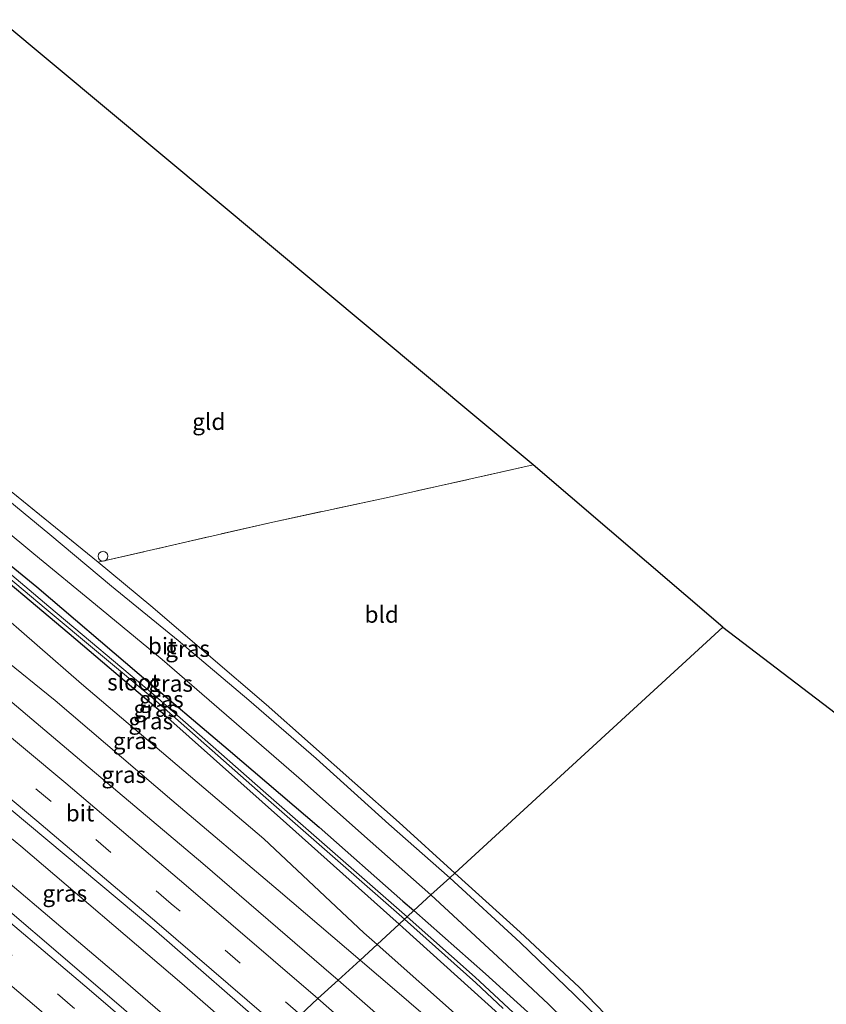
# Model space of a CAD drawing. Units: metres. Extents: x 119993 to 130004, y 394295 to 400001.
# Drawn here: x 126418 to 126540, y 395401 to 395550 of the extents above; entities that cross this region are included whole.
import ezdxf
from ezdxf.enums import TextEntityAlignment as Align

# ---------------------------------------------------------------- set-up
doc = ezdxf.new("R2010")
doc.units = ezdxf.units.M
doc.linetypes.add('IE-TERREINAFSCHEIDING', pattern=[10, 8, -2])
doc.linetypes.add('VW-3-9_STREEP', pattern=[12, 3, -9])
doc.layers.get('0').update_dxf_attribs({"lineweight": 25})
for name, color, linetype, lineweight in [('B-ME-BV-GELEIDECONSTRUCTIE-GELEIDERAIL-L-B1', 213, 'BV-GELEIDERAIL', 18), ('B-ME-GW-KRUINLIJN-L-B1', 93, 'Continuous', 18), ('B-ME-GW-TEENLIJN-L-B1', 93, 'Continuous', 18), ('B-ME-IE-GRASLAND-GV-B6', 93, 'Continuous', 18), ('B-ME-IE-GRONDWERKLIJN-GROND_INGERICHT-GV-B6', 253, 'Continuous', 18), ('B-ME-IE-HULPGEOMETRIE-L-B1', 53, 'Continuous', 18), ('B-ME-IE-INRICHTINGSELEMENT-S-B1', 253, 'Continuous', 18), ('B-ME-IE-TERREINAFSCHEIDING-RASTERHEKWERK-L-B1', 8, 'IE-TERREINAFSCHEIDING', 18), ('B-ME-OG-WATER-GV-B6', 153, 'Continuous', 18), ('B-ME-VH-VERH_SOORT-BITUMEN-GV-B6', 8, 'IE-TERREINAFSCHEIDING-NATUURLIJK-HOUTWAL', 18), ('B-ME-VW-MARKERING-39STREEP-015-L-B1', 255, 'VW-3-9_STREEP', 18), ('B-ME-VW-MARKERING-STREEP-015-L-B1', 7, 'Continuous', 18)]:
    doc.layers.add(name, color=color, linetype=linetype, lineweight=lineweight)
doc.layers.add('B-ME-GW-INSTEEKWATERGANG-L-B1', color=10, linetype='Continuous')
doc.layers.add('B-ME-KG-KADASTRAAL-OPNAMEDTMGRENS-L-B1', color=10, linetype='Continuous')
doc.styles.add('NLCS-ISO', font='NLCS-ISO.TTF')
doc.linetypes.add('BV-GELEIDERAIL', pattern='A,10,-3,[108,NLCS.SHX,S=1,R=0,X=0,Y=0],-3', length=16)
doc.linetypes.add('IE-TERREINAFSCHEIDING-NATUURLIJK-HOUTWAL', pattern='A,7,-1.5,[67,NLCS.SHX,S=0.75,R=45,X=0,Y=0],-1.5,7,-1.5,[70,NLCS.SHX,S=0.75,R=0,X=0,Y=0],-1.5', length=20)

# ---------------------------------------------------------------- blocks, each defined once
blk = doc.blocks.new('dtb')
blk.add_circle((0, 0), 0.75)

msp = doc.modelspace()

# ---------------------------------------------------------------- linework, layer by layer
at = {"layer": 'B-ME-BV-GELEIDECONSTRUCTIE-GELEIDERAIL-L-B1'}
msp.add_line((126417.986, 395424.7, 14.513), (126394.353, 395444.223, 14.59), dxfattribs=at)
for points in [[(126450.232, 395390.01, 14.473), (126432.694, 395405.164, 14.493), (126406.271, 395427.534, 14.533)], [(126417.986, 395424.7, 14.513), (126442.31, 395403.974, 14.42), (126454.188, 395393.641, 14.392)]]:
    msp.add_polyline3d(points, dxfattribs=at)
at = {"layer": 'B-ME-GW-INSTEEKWATERGANG-L-B1'}
for points in [[(126405.953, 395475.752, 12.117), (126420.413, 395463.925, 12.09), (126435.885, 395450.731, 12.06), (126449.361, 395439.312, 12.06), (126463.097, 395427.566, 12.033), (126475.78, 395416.415, 12.073), (126477.424, 395414.967, 12.073)], [(126475.206, 395412.932, 12.25), (126458.176, 395428.139, 12.173), (126439.742, 395444.525, 12.15), (126425.277, 395456.839, 12.217), (126410.276, 395469.41, 12.157)], [(126477.424, 395414.967, 12.073), (126488.277, 395405.405, 12.073), (126500.515, 395394.323, 12.123), (126508.315, 395386.925, 12.107), (126514.215, 395380.404, 12.11), (126519.969, 395373.236, 12.11), (126523.93, 395367.951, 12.17), (126526.976, 395363.304, 12.2), (126530.862, 395356.691, 12.38), (126534.042, 395350.812, 12.637), (126534.317, 395349.504, 12.713), (126533.481, 395349.005, 12.77)], [(126514.977, 395374.787, 12.227), (126508.676, 395382.029, 12.207), (126502.643, 395388.001, 12.227), (126494.384, 395395.647, 12.22), (126475.758, 395412.439, 12.253), (126475.206, 395412.932, 12.25)]]:
    msp.add_polyline3d(points, dxfattribs=at)
at = {"layer": 'B-ME-GW-KRUINLIJN-L-B1'}
for points in [[(126469.284, 395407.496, 13.516), (126456.884, 395418.044, 13.617), (126440.819, 395431.672, 13.713), (126423.18, 395446.753, 13.787), (126406.688, 395460.067, 13.843)], [(126522.041, 395359.644, 13.127), (126514.662, 395366.791, 13.267), (126504.787, 395376.573, 13.287), (126492.975, 395387.137, 13.387), (126474.87, 395402.744, 13.47), (126469.284, 395407.496, 13.516)]]:
    msp.add_polyline3d(points, dxfattribs=at)
at = {"layer": 'B-ME-GW-TEENLIJN-L-B1'}
for points in [[(126406.702, 395468.157, 12.57), (126413.703, 395460.965, 12.487), (126427.14, 395449.259, 12.41), (126454.734, 395425.838, 12.41), (126469.852, 395411.622, 12.54), (126471.85, 395409.851, 12.561)], [(126471.85, 395409.851, 12.561), (126484.915, 395398.273, 12.697), (126501.074, 395383.459, 12.617), (126509.808, 395374.83, 12.68), (126517.018, 395366.841, 12.843), (126522.041, 395359.644, 13.127)]]:
    msp.add_polyline3d(points, dxfattribs=at)
at = {"layer": 'B-ME-IE-GRASLAND-GV-B6'}
for points in [[(126403.058, 395489.245, 12.094), (126403.566, 395488.849, 12.09), (126429.682, 395467.668, 12.353), (126437.665, 395461.062, 12.083), (126455.064, 395446.142, 12.113), (126475.226, 395428.289, 12.093), (126483.626, 395420.66, 12.141), (126482.842, 395419.941, 12.18), (126473.634, 395428.038, 12.167), (126462.65, 395437.993, 12.162), (126452.489, 395446.781, 12.156), (126441.776, 395455.813, 12.139), (126431.676, 395464.047, 12.135), (126422.38, 395471.859, 12.197), (126413.09, 395479.455, 12.174), (126402.788, 395487.847, 12.117), (126403.058, 395489.245, 12.094)], [(126401.982, 395483.679, 12.124), (126410.632, 395476.624, 12.156), (126419.945, 395468.944, 12.164), (126429.265, 395461.272, 12.171), (126439.334, 395452.968, 12.171), (126449.849, 395443.889, 12.175), (126460.028, 395435.06, 12.188), (126470.837, 395425.486, 12.182), (126480.01, 395417.341, 12.18), (126477.424, 395414.967, 12.073), (126475.78, 395416.415, 12.073), (126463.097, 395427.566, 12.033), (126449.361, 395439.312, 12.06), (126435.885, 395450.731, 12.06), (126420.413, 395463.925, 12.09), (126405.953, 395475.752, 12.117), (126401.243, 395479.855, 12.123), (126401.982, 395483.679, 12.124)], [(126401.243, 395479.855, 12.123), (126405.953, 395475.752, 12.117), (126420.413, 395463.925, 12.09), (126435.885, 395450.731, 12.06), (126449.361, 395439.312, 12.06), (126463.097, 395427.566, 12.033), (126475.78, 395416.415, 12.073), (126477.424, 395414.967, 12.073), (126476.4, 395414.028, 11.192), (126455.049, 395432.719, 11.328), (126438.275, 395447.467, 11.365), (126422.209, 395460.972, 11.41), (126401.047, 395478.843, 11.432), (126401.243, 395479.855, 12.123)], [(126400.774, 395477.43, 12.19), (126410.276, 395469.41, 12.157), (126425.277, 395456.839, 12.217), (126439.742, 395444.525, 12.15), (126458.176, 395428.139, 12.173), (126475.206, 395412.932, 12.25), (126471.85, 395409.851, 12.561), (126469.852, 395411.622, 12.54), (126454.734, 395425.838, 12.41), (126427.14, 395449.259, 12.41), (126413.703, 395460.965, 12.487), (126406.702, 395468.157, 12.57), (126400.068, 395473.782, 12.625), (126400.774, 395477.43, 12.19)], [(126400.902, 395478.095, 11.432), (126421.814, 395460.557, 11.41), (126437.934, 395447.101, 11.365), (126454.646, 395432.39, 11.328), (126476.022, 395413.682, 11.192), (126475.206, 395412.932, 12.25), (126458.176, 395428.139, 12.173), (126439.742, 395444.525, 12.15), (126425.277, 395456.839, 12.217), (126410.276, 395469.41, 12.157), (126400.774, 395477.43, 12.19), (126400.902, 395478.095, 11.432)], [(126400.068, 395473.782, 12.625), (126406.702, 395468.157, 12.57), (126413.703, 395460.965, 12.487), (126427.14, 395449.259, 12.41), (126454.734, 395425.838, 12.41), (126469.852, 395411.622, 12.54), (126471.85, 395409.851, 12.561), (126469.284, 395407.496, 13.516), (126456.884, 395418.044, 13.617), (126440.819, 395431.672, 13.713), (126423.18, 395446.753, 13.787), (126406.688, 395460.067, 13.843), (126398.68, 395466.605, 13.886), (126400.068, 395473.782, 12.625)], [(126398.68, 395466.605, 13.886), (126406.688, 395460.067, 13.843), (126423.18, 395446.753, 13.787), (126440.819, 395431.672, 13.713), (126456.884, 395418.044, 13.617), (126469.284, 395407.496, 13.516), (126465.971, 395404.456, 13.798), (126463.817, 395406.329, 13.842), (126445.506, 395422.104, 13.889), (126427.522, 395437.279, 13.974), (126409.415, 395452.53, 14.06), (126397.813, 395462.121, 14.033), (126398.68, 395466.605, 13.886)], [(126394.956, 395447.342, 13.821), (126400.946, 395442.396, 13.884), (126414.955, 395430.62, 13.787), (126413.618, 395428.996, 13.786), (126415.166, 395427.614, 13.802), (126416.509, 395429.247, 13.812), (126416.02, 395429.664, 13.851), (126416.515, 395430.233, 13.831), (126438.121, 395412.17, 13.892), (126456.713, 395395.959, 13.847), (126447.831, 395387.807, 13.759), (126428.937, 395404.062, 13.756), (126410.992, 395419.367, 13.794), (126392.542, 395434.857, 13.832), (126394.956, 395447.342, 13.821)], [(126507.879, 395396.257, 12.214), (126501.759, 395402.199, 12.246), (126493.52, 395410.138, 12.208), (126482.842, 395419.941, 12.18), (126483.626, 395420.66, 12.141), (126493.504, 395411.69, 12.197), (126502.403, 395403.372, 12.247), (126510.358, 395395.156, 12.193)], [(126500.515, 395394.323, 12.123), (126488.277, 395405.405, 12.073), (126477.424, 395414.967, 12.073), (126480.01, 395417.341, 12.18), (126491.506, 395406.722, 12.113), (126497.789, 395400.817, 12.135), (126502.619, 395396.072, 12.143)], [(126492.451, 395399.556, 10.956), (126486.689, 395404.887, 11.052), (126476.4, 395414.028, 11.192), (126477.424, 395414.967, 12.073)], [(126477.424, 395414.967, 12.073), (126488.277, 395405.405, 12.073), (126500.515, 395394.323, 12.123)], [(126484.915, 395398.273, 12.697), (126471.85, 395409.851, 12.561), (126475.206, 395412.932, 12.25), (126475.758, 395412.439, 12.253), (126494.384, 395395.647, 12.22)], [(126494.384, 395395.647, 12.22), (126475.758, 395412.439, 12.253), (126475.206, 395412.932, 12.25), (126476.022, 395413.682, 11.192), (126486.8, 395404.032, 11.024), (126490.908, 395400.159, 10.709)], [(126471.85, 395409.851, 12.561), (126484.915, 395398.273, 12.697), (126501.074, 395383.459, 12.617), (126509.808, 395374.83, 12.68), (126517.018, 395366.841, 12.843), (126522.041, 395359.644, 13.127), (126514.662, 395366.791, 13.267), (126504.787, 395376.573, 13.287), (126492.975, 395387.137, 13.387), (126474.87, 395402.744, 13.47), (126469.284, 395407.496, 13.516), (126471.85, 395409.851, 12.561)], [(126481.696, 395390.693, 13.644), (126465.971, 395404.456, 13.798), (126469.284, 395407.496, 13.516), (126474.87, 395402.744, 13.47), (126492.975, 395387.137, 13.387)]]:
    msp.add_polyline3d(points, dxfattribs=at)
at = {"layer": 'B-ME-IE-GRONDWERKLIJN-GROND_INGERICHT-GV-B6'}
for points in [[(126495.445, 395482.363, 11.807), (126473.25, 395477.4, 11.943), (126456.071, 395473.718, 12.043), (126429.682, 395467.668, 12.353), (126403.566, 395488.849, 12.09), (126403.058, 395489.245, 12.094), (126414.747, 395549.695, 11.925), (126495.445, 395482.363, 11.807)], [(126495.445, 395482.363, 11.807), (126524.153, 395457.856, 11.726), (126483.626, 395420.66, 12.141), (126475.226, 395428.289, 12.093), (126455.064, 395446.142, 12.113), (126437.665, 395461.062, 12.083), (126429.682, 395467.668, 12.353), (126456.071, 395473.718, 12.043), (126473.25, 395477.4, 11.943), (126495.445, 395482.363, 11.807)], [(126640.168, 395394.2, 11.82), (126615.125, 395388.609, 11.823), (126594.016, 395384.069, 11.78), (126571.173, 395379.042, 11.73), (126546.956, 395374.129, 11.87), (126531.335, 395371.215, 12.21), (126525.412, 395377.781, 12.147), (126517.558, 395387.052, 12.177), (126510.358, 395395.156, 12.193), (126502.403, 395403.372, 12.247), (126493.504, 395411.69, 12.197), (126483.626, 395420.66, 12.141), (126524.153, 395457.856, 11.726), (126602.93, 395397.818, 11.807), (126635.984, 395407.435, 11.788), (126640.168, 395394.2, 11.82)]]:
    msp.add_polyline3d(points, dxfattribs=at)
at = {"layer": 'B-ME-IE-HULPGEOMETRIE-L-B1'}
msp.add_polyline3d([(126460.282, 395399.234, 13.895), (126462.925, 395401.66, 13.847), (126465.971, 395404.456, 13.798), (126469.284, 395407.496, 13.516), (126471.85, 395409.851, 12.561), (126475.206, 395412.932, 12.25), (126476.022, 395413.682, 11.192), (126476.4, 395414.028, 11.192), (126477.424, 395414.967, 12.073), (126480.01, 395417.341, 12.18), (126482.842, 395419.941, 12.18), (126483.626, 395420.66, 12.141), (126524.153, 395457.856, 11.726)], dxfattribs=at)
at = {"layer": 'B-ME-IE-TERREINAFSCHEIDING-RASTERHEKWERK-L-B1'}
msp.add_polyline3d([(126495.445, 395482.363, 11.807), (126473.25, 395477.4, 11.943), (126456.071, 395473.718, 12.043), (126429.682, 395467.668, 12.353), (126403.566, 395488.849, 12.09)], dxfattribs=at)
at = {"layer": 'B-ME-KG-KADASTRAAL-OPNAMEDTMGRENS-L-B1'}
for points in [[(126524.153, 395457.856, 11.726), (126495.445, 395482.363, 11.807), (126414.747, 395549.695, 11.925)], [(126524.153, 395457.856, 11.726), (126602.93, 395397.818, 11.807), (126635.984, 395407.435, 11.788), (126640.168, 395394.2, 11.82)]]:
    msp.add_polyline3d(points, dxfattribs=at)
at = {"layer": 'B-ME-OG-WATER-GV-B6'}
for points in [[(126401.047, 395478.843, 11.432), (126422.209, 395460.972, 11.41), (126438.275, 395447.467, 11.365), (126455.049, 395432.719, 11.328), (126476.4, 395414.028, 11.192), (126476.022, 395413.682, 11.192), (126454.646, 395432.39, 11.328), (126437.934, 395447.101, 11.365), (126421.814, 395460.557, 11.41), (126400.902, 395478.095, 11.432), (126401.047, 395478.843, 11.432)], [(126490.908, 395400.159, 10.709), (126486.8, 395404.032, 11.024), (126476.022, 395413.682, 11.192), (126476.4, 395414.028, 11.192)], [(126476.4, 395414.028, 11.192), (126486.689, 395404.887, 11.052), (126492.451, 395399.556, 10.956)]]:
    msp.add_polyline3d(points, dxfattribs=at)
at = {"layer": 'B-ME-VH-VERH_SOORT-BITUMEN-GV-B6'}
for points in [[(126402.788, 395487.847, 12.117), (126413.09, 395479.455, 12.174), (126422.38, 395471.859, 12.197), (126431.676, 395464.047, 12.135), (126441.776, 395455.813, 12.139), (126452.489, 395446.781, 12.156), (126462.65, 395437.993, 12.162), (126473.634, 395428.038, 12.167), (126482.842, 395419.941, 12.18), (126480.01, 395417.341, 12.18), (126470.837, 395425.486, 12.182), (126460.028, 395435.06, 12.188), (126449.849, 395443.889, 12.175), (126439.334, 395452.968, 12.171), (126429.265, 395461.272, 12.171), (126419.945, 395468.944, 12.164), (126410.632, 395476.624, 12.156), (126401.982, 395483.679, 12.124), (126402.788, 395487.847, 12.117)], [(126397.813, 395462.121, 14.033), (126409.415, 395452.53, 14.06), (126427.522, 395437.279, 13.974), (126445.506, 395422.104, 13.889), (126463.817, 395406.329, 13.842), (126465.971, 395404.456, 13.798), (126462.925, 395401.66, 13.847), (126460.282, 395399.234, 13.895), (126457.622, 395396.793, 13.847), (126456.713, 395395.959, 13.847), (126438.121, 395412.17, 13.892), (126416.515, 395430.233, 13.831), (126401.35, 395442.982, 13.896), (126395.115, 395448.168, 13.823), (126395.382, 395449.55, 13.96), (126396.172, 395453.635, 14.054), (126396.922, 395457.511, 14.057), (126397.813, 395462.121, 14.033)], [(126392.542, 395434.857, 13.832), (126410.992, 395419.367, 13.794), (126428.937, 395404.062, 13.756), (126447.831, 395387.807, 13.759), (126446.952, 395387, 13.752), (126444.28, 395384.548, 13.654), (126441.583, 395382.073, 13.538), (126438.481, 395379.225, 13.378), (126421.279, 395394.012, 13.387), (126402.902, 395409.657, 13.378), (126389.822, 395420.795, 13.42), (126390.722, 395425.447, 13.627), (126391.525, 395429.599, 13.709), (126392.276, 395433.484, 13.832), (126392.542, 395434.857, 13.832)], [(126502.619, 395396.072, 12.143), (126497.789, 395400.817, 12.135), (126491.506, 395406.722, 12.113), (126480.01, 395417.341, 12.18), (126482.842, 395419.941, 12.18), (126493.52, 395410.138, 12.208), (126501.759, 395402.199, 12.246), (126507.879, 395396.257, 12.214)], [(126460.282, 395399.234, 13.895), (126462.925, 395401.66, 13.847), (126465.971, 395404.456, 13.798)], [(126465.971, 395404.456, 13.798), (126481.696, 395390.693, 13.644)]]:
    msp.add_polyline3d(points, dxfattribs=at)
at = {"layer": 'B-ME-VW-MARKERING-39STREEP-015-L-B1'}
for points in [[(126460.282, 395399.234, 13.895), (126440.741, 395416.004, 13.945), (126422.576, 395431.475, 14.005), (126404.304, 395446.702, 14.016), (126396.172, 395453.635, 14.054)], [(126444.28, 395384.548, 13.654), (126425.8, 395400.432, 13.71), (126407.728, 395415.773, 13.703), (126391.525, 395429.599, 13.709)]]:
    msp.add_polyline3d(points, dxfattribs=at)
at = {"layer": 'B-ME-VW-MARKERING-STREEP-015-L-B1'}
for points in [[(126462.925, 395401.66, 13.847), (126442.979, 395418.769, 13.987), (126424.799, 395434.238, 14.068), (126406.742, 395449.275, 14.065), (126396.922, 395457.511, 14.057)], [(126457.622, 395396.793, 13.847), (126438.527, 395413.186, 13.917), (126420.409, 395428.551, 13.957), (126402.251, 395443.725, 13.934), (126395.382, 395449.55, 13.96)], [(126446.952, 395387, 13.752), (126428.32, 395403.052, 13.742), (126410.087, 395418.472, 13.79), (126392.276, 395433.484, 13.832)], [(126441.583, 395382.073, 13.538), (126423.754, 395397.429, 13.575), (126405.409, 395413.048, 13.585), (126390.722, 395425.447, 13.627)], [(126738.316, 395154.932, 13.251), (126726.863, 395165.191, 13.265), (126705.549, 395184.449, 13.249), (126692.197, 395196.405, 13.302), (126674.576, 395212.303, 13.361), (126656.815, 395228.301, 13.313), (126639.102, 395244.262, 13.376), (126621.361, 395260.205, 13.419), (126603.722, 395276.143, 13.434), (126586.002, 395292.016, 13.451), (126568.259, 395307.988, 13.439), (126552.54, 395322.12, 13.474), (126532.724, 395339.905, 13.512), (126514.811, 395355.911, 13.644), (126496.97, 395371.779, 13.665), (126479.092, 395387.493, 13.833), (126462.925, 395401.66, 13.847)]]:
    msp.add_polyline3d(points, dxfattribs=at)

# ---------------------------------------------------------------- block references
at = {"layer": 'B-ME-IE-INRICHTINGSELEMENT-S-B1', "rotation": 90}
msp.add_blockref('dtb', (126430.414, 395468.56, 12.221), dxfattribs=at)

# ---------------------------------------------------------------- texts
at = {"layer": 'B-ME-IE-GRASLAND-GV-B6', "ltscale": 0.2, "style": 'NLCS-ISO'}
for p in [(126443.207, 395454.593), (126440.6265, 395449.323), (126439.2355, 395446.9415), (126438.398, 395445.5135), (126437.637, 395443.6405), (126435.265, 395440.639), (126433.5485, 395435.5305), (126424.6275, 395417.5745)]:
    msp.add_text('gras', height=2.5, dxfattribs=at).set_placement(p, align=Align.MIDDLE_CENTER)
at = {"layer": 'B-ME-IE-GRONDWERKLIJN-GROND_INGERICHT-GV-B6', "ltscale": 0.2, "style": 'NLCS-ISO'}
for s, p in [('gld', (126446.408, 395488.9126)), ('bld', (126472.5627, 395459.7521))]:
    msp.add_text(s, height=2.5, dxfattribs=at).set_placement(p, align=Align.MIDDLE_CENTER)
at = {"layer": 'B-ME-OG-WATER-GV-B6', "ltscale": 0.2, "style": 'NLCS-ISO'}
msp.add_text('sloot', height=2.5, dxfattribs=at).set_placement((126435.0314, 395449.5179), align=Align.MIDDLE_CENTER)
at = {"layer": 'B-ME-VH-VERH_SOORT-BITUMEN-GV-B6', "ltscale": 0.2, "style": 'NLCS-ISO'}
for p in [(126439.3682, 395454.9939), (126426.9431, 395429.7131)]:
    msp.add_text('bit', height=2.5, dxfattribs=at).set_placement(p, align=Align.MIDDLE_CENTER)

doc.saveas('drawing.dxf')
